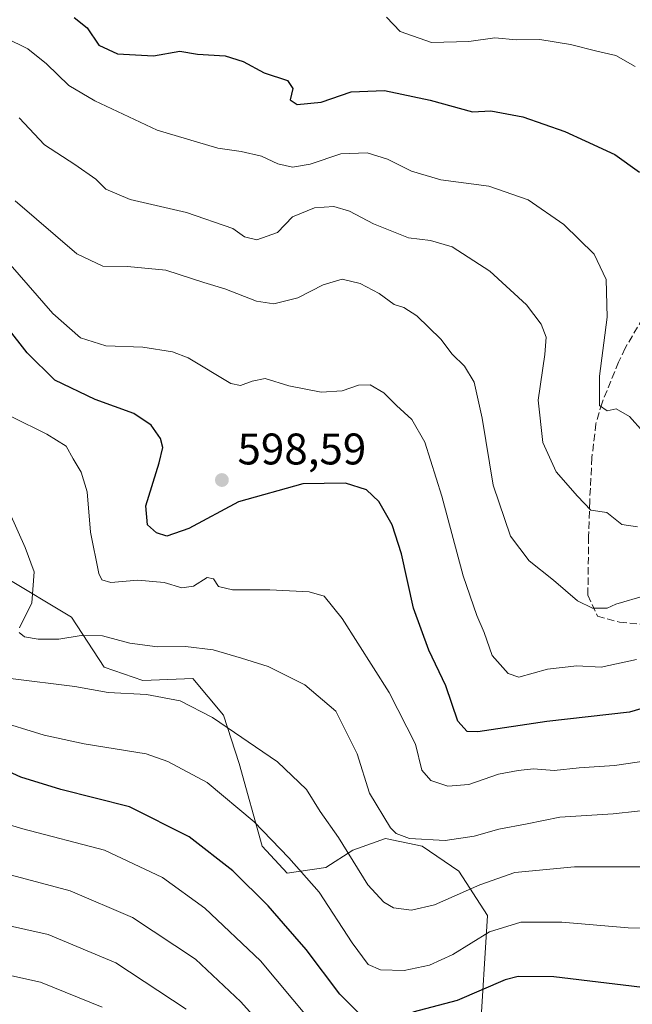
# Model space of a CAD drawing. Units: metres. Extents: x 623667 to 627107, y 4775822 to 4778198.
# Drawn here: x 626206 to 626344, y 4776227 to 4776450 of the extents above; entities that cross this region are included whole.
import ezdxf

# ---------------------------------------------------------------- set-up
doc = ezdxf.new("R2010")
doc.units = ezdxf.units.M
doc.header["$MEASUREMENT"] = 0
doc.linetypes.add('DGN Style 3', pattern=[2.307223, 1.648017, -0.659207])
for name, color, linetype, lineweight in [('Arbolado forestal CxS', 92, 'Continuous', 0), ('Comarca CxS', 21, 'Continuous', 0), ('Comunidad Autónoma CxS', 142, 'Continuous', 0), ('Curva de nivel maestra', 30, 'Continuous', 30), ('Curva de nivel normal', 30, 'Continuous', 0), ('Municipio CxS', 4, 'Continuous', 0), ('Pastizal CxS', 92, 'Continuous', 0), ('Provincia CxS', 1, 'Continuous', 0), ('Punto de cota en terreno', 7, 'Continuous', 0), ('Rótulo de punto de cota en terreno', 7, 'Continuous', 0), ('Senda', 7, 'DGN Style 3', 0)]:
    doc.layers.add(name, color=color, linetype=linetype, lineweight=lineweight)
doc.styles.add('Style-Arial', font='txt')

# ---------------------------------------------------------------- blocks, each defined once
blk = doc.blocks.new('*U8')
at = {"layer": 'Arbolado forestal CxS', "color": 92, "linetype": 'Continuous', "lineweight": 0}
blk.add_polyline3d([(626202.1635, 4776324.3761, 612.7594), (626217.4333, 4776315.2149, 607.861), (626224.8493, 4776303.8717, 612.2284), (626233.5753, 4776300.8175, 612.9594), (626244.9183, 4776301.2535, 612.3044), (626251.8985, 4776292.9641, 614.3376), (626255.3887, 4776282.0579, 617.2944), (626260.6233, 4776263.2979, 621.3463), (626266.2953, 4776257.1897, 621.7395), (626275.0201, 4776258.4989, 618.5148), (626281.1283, 4776262.4259, 615.1992), (626288.5457, 4776265.0429, 611.2384), (626296.8345, 4776263.2977, 609.6804), (626305.1235, 4776257.6261, 611.7744), (626311.6675, 4776247.5913, 617.1292), (626309.9221, 4776219.6697, 629.2202)], dxfattribs=at)
blk = doc.blocks.new('5PATER')
at = {"layer": 'Punto de cota en terreno', "linetype": 'Continuous', "lineweight": 0}
h = blk.add_hatch(color=51, dxfattribs=at)
edge = h.paths.add_edge_path()
edge.add_ellipse((0, 0), major_axis=(-0.11, -0.111), ratio=0.999422, start_angle=0, end_angle=360)

msp = doc.modelspace()

# ---------------------------------------------------------------- linework, layer by layer
at = {"layer": 'Arbolado forestal CxS', "color": 92, "linetype": 'Continuous', "lineweight": 0}
msp.add_polyline3d([(626202.1635, 4776324.3761, 612.7594), (626217.4333, 4776315.2149, 607.861), (626224.8493, 4776303.8717, 612.2284), (626233.5753, 4776300.8175, 612.9594), (626244.9183, 4776301.2535, 612.3044), (626251.8985, 4776292.9641, 614.3376), (626255.3887, 4776282.0579, 617.2944), (626260.6233, 4776263.2979, 621.3463), (626266.2953, 4776257.1897, 621.7395), (626275.0201, 4776258.4989, 618.5148), (626281.1283, 4776262.4259, 615.1992), (626288.5457, 4776265.0429, 611.2384), (626296.8345, 4776263.2977, 609.6804), (626305.1235, 4776257.6261, 611.7744), (626311.6675, 4776247.5913, 617.1292), (626309.9221, 4776219.6697, 629.2202)], dxfattribs=at)
at = {"layer": 'Comarca CxS', "color": 21, "linetype": 'Continuous', "lineweight": 0}
msp.add_3dface([(627098.6, 4775884.7), (623709.2, 4775822.39), (623667.17, 4778135.97), (627055.43, 4778198.29)], dxfattribs=at)
at = {"layer": 'Comunidad Autónoma CxS', "color": 142, "linetype": 'Continuous', "lineweight": 0}
msp.add_3dface([(627098.6, 4775884.7), (623709.2, 4775822.39), (623667.17, 4778135.97), (627055.43, 4778198.29)], dxfattribs=at)
at = {"layer": 'Curva de nivel maestra', "color": 30, "linetype": 'Continuous', "lineweight": 30, "flags": 128}
for points, elevation in [([(626218.09, 4776451.0001), (626220.97, 4776448.6401), (626223.68, 4776444.7201), (626227.88, 4776442.7401), (626236.04, 4776442.3201), (626242.01, 4776443.3401), (626245.98, 4776442.6901), (626252.23, 4776442.2801), (626256.31, 4776441.0201), (626261.05, 4776438.4301), (626266.33, 4776436.7101), (626267.56, 4776434.9401), (626266.95, 4776432.3301), (626268.57, 4776431.2801), (626273.98, 4776431.8001), (626280.74, 4776434.1801), (626288.34, 4776434.4601), (626298.66, 4776432.2801), (626308.26, 4776429.6401), (626312.4, 4776429.8801), (626319.61, 4776428.4701), (626329.17, 4776425.1401), (626333.75, 4776423.0301), (626340.47, 4776420.0001), (626346.08, 4776415.9901)], 575), ([(626369.85, 4776301.2901), (626343.77, 4776293.6301), (626325.07, 4776291.5701), (626309.49, 4776289.2001), (626307.01, 4776289.2701), (626304.92, 4776291.6401), (626302.23, 4776299.6101), (626298.33, 4776307.7001), (626294.86, 4776317.2201), (626292.15, 4776329.5301), (626290.07, 4776336.1101), (626287.01, 4776341.3901), (626284.26, 4776343.9801), (626279.52, 4776345.5201), (626269.81, 4776345.3501), (626255.29, 4776341.3001), (626244.03, 4776335.2601), (626239.06, 4776333.5401), (626236.68, 4776334.2601), (626234.7, 4776336.0801), (626234.29, 4776340.4301), (626237.34, 4776350.1101), (626238.16, 4776353.6301), (626237.57, 4776355.6101), (626235.47, 4776358.7001), (626231.54, 4776361.3301), (626222.78, 4776364.4801), (626213.66, 4776368.8801), (626207.38, 4776375.0101), (626198.31, 4776386.6801)], 600), ([(626282.55, 4776225.4801), (626278.24, 4776229.8001), (626270.61, 4776239.9101), (626265.44, 4776245.8201), (626262, 4776249.8301), (626254.02, 4776257.7401), (626244.08, 4776265.4101), (626230.62, 4776272.2101), (626215.01, 4776276.1101), (626206.02, 4776278.9201), (626197.39, 4776282.9001)], 625), ([(626370.25, 4776226.6201), (626350.48, 4776230.8701), (626326.63, 4776233.6901), (626318.58, 4776233.8301), (626315.67, 4776233.0701), (626304.76, 4776228.3801), (626294.73, 4776225.7401)], 625)]:
    msp.add_lwpolyline(points, dxfattribs=dict(at, elevation=elevation))
at = {"layer": 'Curva de nivel normal', "color": 30, "linetype": 'Continuous', "lineweight": 0, "flags": 128}
for points, elevation in [([(626345.06, 4776439.91), (626340.73, 4776442.41), (626336.4, 4776443.37), (626330.44, 4776444.89), (626323.47, 4776445.99), (626318.19, 4776445.91), (626313.31, 4776446.36), (626307.41, 4776445.56), (626298.96, 4776445.32), (626291.9, 4776447.8), (626288.77, 4776451.09)], 570), ([(626349.98, 4776353.69), (626343.82, 4776360.62), (626340.76, 4776362.37), (626338.73, 4776361.88), (626337.02, 4776363.08), (626336.99, 4776369.73), (626338.72, 4776383.1), (626338.51, 4776391.67), (626335.79, 4776397.38), (626328.95, 4776404.13), (626320.83, 4776409.71), (626311.92, 4776412.81), (626301.07, 4776414.26), (626294.46, 4776416.19), (626289.04, 4776418.89), (626284.4, 4776420.32), (626278.4, 4776420.14), (626271.53, 4776417.77), (626267.5, 4776417.07), (626264.21, 4776417.87), (626260.44, 4776419.6), (626255.9, 4776420.68), (626250.56, 4776421.4), (626236.82, 4776425.48), (626222.73, 4776432.11), (626216.88, 4776435.56), (626211.82, 4776440.48), (626207.58, 4776443.9), (626202.48, 4776446.37)], 580), ([(626205.58, 4776428.25), (626211.36, 4776422.14), (626218.2, 4776417.71), (626222.97, 4776414.35), (626225.22, 4776412.08), (626230.75, 4776409.78), (626243.47, 4776406.85), (626254, 4776403.2), (626256.63, 4776401.31), (626259.4, 4776400.66), (626264.09, 4776402.31), (626267.52, 4776405.86), (626272.48, 4776407.92), (626276.82, 4776408.22), (626280.42, 4776407.14), (626285.84, 4776404.25), (626293.78, 4776401.07), (626298.73, 4776400.45), (626303.64, 4776399.04), (626312.2, 4776393.56), (626320.48, 4776385.95), (626323.83, 4776381.54), (626324.9, 4776378.62), (626324.6, 4776374.65), (626323.15, 4776364.32), (626324.18, 4776354.73), (626327.2, 4776348.12), (626332.04, 4776342.56), (626335.06, 4776339.44), (626338.64, 4776338.89), (626342.05, 4776336.2), (626345.64, 4776335.63)], 585), ([(626204.73, 4776409.44), (626218.7, 4776397.43), (626224.56, 4776394.68), (626230.14, 4776394.59), (626238.83, 4776393.78), (626247.42, 4776390.94), (626252.14, 4776389.55), (626259.36, 4776386.74), (626263.26, 4776386.14), (626268.7, 4776387.51), (626274.4, 4776390.43), (626278.73, 4776391.71), (626282.83, 4776390.77), (626287.12, 4776388.52), (626290.49, 4776385.98), (626292.73, 4776385.3), (626295.62, 4776383.44), (626301.06, 4776378.16), (626303.67, 4776374.73), (626306.47, 4776372.03), (626308.65, 4776368.4), (626310.42, 4776360.24), (626312.92, 4776345.04), (626316.89, 4776333.55), (626321.08, 4776327.91), (626326.6, 4776323.59), (626332.03, 4776318.91), (626335.4, 4776317.19), (626338.75, 4776317.25), (626340.73, 4776318.16), (626347.43, 4776320.09)], 590), ([(626345.4, 4776305.56), (626337.4, 4776303.87), (626331.9, 4776304.16), (626325.22, 4776303.43), (626318.73, 4776301.62), (626316.32, 4776302.39), (626312.69, 4776306.52), (626310.86, 4776311.7), (626309.2, 4776315.52), (626306.16, 4776324.54), (626301.3, 4776342.6), (626297.44, 4776354.82), (626294.49, 4776359.95), (626291.02, 4776363.1), (626288.2, 4776365.95), (626285.06, 4776367.81), (626282.41, 4776367.73), (626278.73, 4776366.42), (626273.96, 4776366.16), (626266.66, 4776367.59), (626261.3, 4776369.21), (626258.39, 4776368.6), (626255.69, 4776367.61), (626253.55, 4776368.07), (626243.86, 4776373.91), (626240.31, 4776375.27), (626233.57, 4776376.31), (626225.24, 4776376.62), (626219.46, 4776378.41), (626213.24, 4776383.95), (626202.09, 4776396.75)], 595), ([(626350.14, 4776283.04), (626340.37, 4776281.55), (626332.37, 4776281.08), (626326.76, 4776280.46), (626322.07, 4776280.81), (626318.58, 4776280.42), (626314.14, 4776279.65), (626307.42, 4776277.29), (626302.69, 4776276.88), (626298.85, 4776278.16), (626296.78, 4776280.54), (626295.38, 4776286.43), (626289.4, 4776298.13), (626278.74, 4776314.88), (626274.7, 4776319.92), (626271.3, 4776320.93), (626262.36, 4776321.39), (626253.94, 4776321.35), (626250.74, 4776322.15), (626249.62, 4776323.85), (626248.21, 4776324.13), (626245.06, 4776322.22), (626242.4, 4776321.84), (626238.4, 4776323.02), (626232.51, 4776323.56), (626226.37, 4776323.04), (626224.35, 4776323.63), (626223.68, 4776325.06), (626221.72, 4776334.43), (626221.01, 4776343.55), (626219.66, 4776348.01), (626217.82, 4776351.01), (626216.24, 4776353.89), (626211.86, 4776356.66), (626203.98, 4776360.54)], 605), ([(626203.46, 4776338.72), (626206.96, 4776330.93), (626209.03, 4776325.44), (626208.47, 4776318.42), (626205.7, 4776312.73)], 610), ([(626205.62, 4776311.71), (626206.83, 4776310.69), (626209.89, 4776310.16), (626214.61, 4776310.2), (626219.64, 4776311.02), (626224.44, 4776310.97), (626230.63, 4776309.28), (626236.91, 4776308.44), (626243.29, 4776308.56), (626249.53, 4776307.8), (626255.93, 4776305.87), (626262.01, 4776304.02), (626270.29, 4776299.86), (626277.27, 4776293.89), (626282.1, 4776284.25), (626284.93, 4776275.32), (626289.7, 4776267.49), (626290.99, 4776266.15), (626294, 4776265.07), (626302.06, 4776264.63), (626308.6, 4776265.57), (626314.21, 4776267.16), (626320.6, 4776268.39), (626328.06, 4776269.9), (626340.07, 4776270.6), (626351.09, 4776271.84)], 610), ([(626203.64, 4776301.25), (626218.24, 4776299.48), (626225.73, 4776298.11), (626234.4, 4776297.67), (626242.06, 4776296.2), (626249.4, 4776292.45), (626264.08, 4776282.39), (626270.63, 4776276.15), (626273.78, 4776271.16), (626277.9, 4776265.28), (626284.53, 4776254.58), (626288.15, 4776250.62), (626290.34, 4776249.38), (626294.45, 4776248.83), (626299.66, 4776250.05), (626309.94, 4776254.52), (626317.86, 4776257.37), (626331.32, 4776258.67), (626356.21, 4776258.61)], 615), ([(626199.97, 4776291.96), (626211.23, 4776288.42), (626220.36, 4776286.52), (626234.39, 4776284.21), (626239.27, 4776282.51), (626248.15, 4776277.7), (626258.81, 4776268.85), (626266.63, 4776260.68), (626273.52, 4776252.9), (626281, 4776241.4), (626284.62, 4776236.54), (626287.4, 4776235.27), (626292.76, 4776235.17), (626298.54, 4776236.35), (626303.76, 4776238.79), (626312.1, 4776243.88), (626319.22, 4776246.1), (626328.44, 4776246.1), (626343.53, 4776244.78), (626355.02, 4776244.76)], 620), ([(626201.88, 4776268.62), (626206.4, 4776267.21), (626224.94, 4776262.38), (626238.05, 4776256.25), (626247.68, 4776249.28), (626260.23, 4776237.34), (626271.05, 4776224.45)], 630), ([(626265.22, 4776217.6), (626255.82, 4776228.08), (626245.5, 4776237.71), (626231.24, 4776247.17), (626217.15, 4776253.2), (626200.37, 4776257.63)], 635), ([(626196.22, 4776246.84), (626212.2, 4776243.31), (626227.5, 4776236.88), (626243.4, 4776226.38)], 640), ([(626196.4, 4776235.59), (626210.4, 4776232.53), (626224.4, 4776226.84)], 645)]:
    msp.add_lwpolyline(points, dxfattribs=dict(at, elevation=elevation))
at = {"layer": 'Municipio CxS', "color": 4, "linetype": 'Continuous', "lineweight": 0}
msp.add_3dface([(627098.6, 4775884.7), (623709.2, 4775822.39), (623667.17, 4778135.97), (627055.43, 4778198.29)], dxfattribs=at)
at = {"layer": 'Pastizal CxS', "color": 92, "linetype": 'Continuous', "lineweight": 0}
for points in [[(626309.9221, 4776219.6697, 629.2202), (626311.6675, 4776247.5913, 617.1292), (626305.1235, 4776257.6261, 611.7744), (626296.8345, 4776263.2977, 609.6804), (626288.5457, 4776265.0429, 611.2384), (626281.1283, 4776262.4259, 615.1992), (626275.0201, 4776258.4989, 618.5148), (626266.2953, 4776257.1897, 621.7395), (626260.6233, 4776263.2979, 621.3463), (626255.3887, 4776282.0579, 617.2944), (626251.8985, 4776292.9641, 614.3376), (626244.9183, 4776301.2535, 612.3044), (626233.5753, 4776300.8175, 612.9594), (626224.8493, 4776303.8717, 612.2284), (626217.4333, 4776315.2149, 607.861), (626202.1635, 4776324.3761, 612.7594)], [(626202.1635, 4776324.3761, 612.7594), (626217.4333, 4776315.2149, 607.861), (626224.8493, 4776303.8717, 612.2284), (626233.5753, 4776300.8175, 612.9594), (626244.9183, 4776301.2535, 612.3044), (626251.8985, 4776292.9641, 614.3376), (626255.3887, 4776282.0579, 617.2944), (626260.6233, 4776263.2979, 621.3463), (626266.2953, 4776257.1897, 621.7395), (626275.0201, 4776258.4989, 618.5148), (626281.1283, 4776262.4259, 615.1992), (626288.5457, 4776265.0429, 611.2384), (626296.8345, 4776263.2977, 609.6804), (626305.1235, 4776257.6261, 611.7744), (626311.6675, 4776247.5913, 617.1292), (626309.9221, 4776219.6697, 629.2202)]]:
    msp.add_polyline3d(points, dxfattribs=at)
at = {"layer": 'Provincia CxS', "color": 1, "linetype": 'Continuous', "lineweight": 0}
msp.add_3dface([(627098.6, 4775884.7), (623709.2, 4775822.39), (623667.17, 4778135.97), (627055.43, 4778198.29)], dxfattribs=at)
at = {"layer": 'Senda', "color": 7, "linetype": 'DGN Style 3', "lineweight": 0}
msp.add_polyline3d([(626350.3001, 4776388.8401, 586.5774), (626342.8201, 4776376.1101, 583.4323), (626341.3101, 4776372.9201, 582.3155), (626337.5801, 4776363.7101, 581.0813), (626336.2001, 4776359.0001, 581.9287), (626335.2801, 4776351.2901, 583.5439), (626334.7901, 4776341.4801, 589.1236), (626334.5301, 4776333.4101, 591.1096), (626334.3801, 4776320.1601, 596.8182), (626336.5451, 4776315.4201, 597.4076), (626341.5501, 4776314.0601, 595.1242), (626358.3701, 4776312.4301, 595.0949)], dxfattribs=at)

# ---------------------------------------------------------------- block references
at = {"layer": 'Arbolado forestal CxS', "color": 92, "linetype": 'Continuous', "lineweight": 0}
msp.add_blockref('*U8', (0, 0), dxfattribs=at)
at = {"layer": 'Punto de cota en terreno', "color": 7, "linetype": 'Continuous', "lineweight": 0, "xscale": 10, "yscale": 10, "zscale": 10}
msp.add_blockref('5PATER', (626251.51, 4776346.24, 598.59), dxfattribs=at)

# ---------------------------------------------------------------- texts
at = {"layer": 'Rótulo de punto de cota en terreno', "color": 7, "linetype": 'Continuous', "lineweight": 0, "style": 'Style-Arial'}
msp.add_text('598,59', height=7, dxfattribs=at).set_placement((626255.0378, 4776349.7678))

doc.saveas('drawing.dxf')
